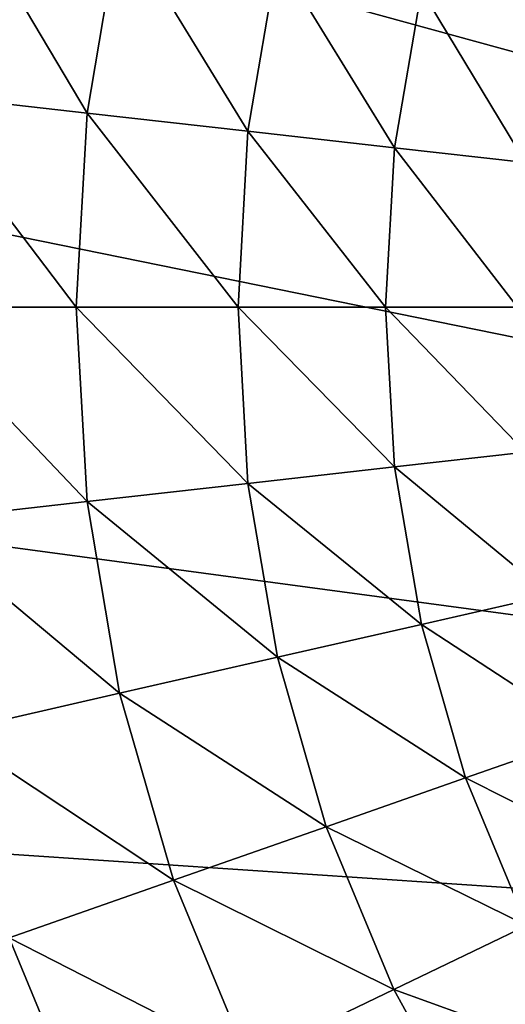
# Model space of a CAD drawing. Extents: x -29 to 74, y -176 to 30.
# Drawn here: x -18 to -13, y -7 to 3 of the extents above; entities that cross this region are included whole.
import ezdxf

# ---------------------------------------------------------------- set-up
doc = ezdxf.new("R2010")
doc.units = 0
doc.layers.add('L4', color=7, linetype='CONTINUOUS')

msp = doc.modelspace()

# ---------------------------------------------------------------- linework, layer by layer
at = {"layer": 'L4', "color": 7}
for points in [[(29.7596, -8.888267, -61.04115), (-14.18197, 25.81205, -61.04115), (-10.60515, 27.6195, -61.04115)], [(-17.48597, 23.54398, -61.04115), (-14.18197, 25.81205, -61.04115), (29.7596, -8.888267, -61.04115)], [(29.7596, -8.888267, -61.04115), (-20.45818, 20.85577, -61.04115), (-17.48597, 23.54398, -61.04115)], [(29.7596, -8.888267, -61.04115), (-23.04558, 17.79539, -61.04115), (-20.45818, 20.85577, -61.04115)], [(-25.20197, 14.41745, -61.04115), (-23.04558, 17.79539, -61.04115), (29.7596, -8.888267, -61.04115)], [(29.7596, -8.888267, -61.04115), (-26.88889, 10.78223, -61.04115), (-25.20197, 14.41745, -61.04115)], [(-28.07623, 6.954604, -61.04115), (-26.88889, 10.78223, -61.04115), (29.7596, -8.888267, -61.04115)], [(29.7596, -8.888267, -61.04115), (-28.74281, 3.002871, -61.04115), (-28.07623, 6.954604, -61.04115)], [(-18.3268, 4.43553, 46.19498), (-18.70123, 2.231798, 46.19498), (-16.89298, 2.028057, 47.28072)], [(-16.55273, 4.03061, 47.28072), (-18.3268, 4.43553, 46.19498), (-16.89298, 2.028057, 47.28072)], [(-16.55273, 4.03061, 47.28072), (-16.89298, 2.028057, 47.28072), (-15.21247, 1.838709, 48.55749)], [(-14.90399, 3.654296, 48.55749), (-16.55273, 4.03061, 47.28072), (-15.21247, 1.838709, 48.55749)], [(-14.90399, 3.654296, 48.55749), (-15.21247, 1.838709, 48.55749), (-13.67955, 1.665991, 50.01023)], [(-13.40005, 3.311031, 50.01023), (-14.90399, 3.654296, 48.55749), (-13.67955, 1.665991, 50.01023)], [(-13.40005, 3.311031, 50.01023), (-13.67955, 1.665991, 50.01023), (-12.31232, 1.511941, 51.62177)], [(-12.05866, 3.004869, 51.62177), (-13.40005, 3.311031, 50.01023), (-12.31232, 1.511941, 51.62177)], [(29.7596, -8.888267, -61.04115), (-28.87672, -1.002449, -61.04115), (-28.74281, 3.002871, -61.04115)], [(-18.70123, 2.231798, 46.19498), (-18.82656, 0, 46.19498), (-17.00687, 0, 47.28072)], [(-16.89298, 2.028057, 47.28072), (-18.70123, 2.231798, 46.19498), (-17.00687, 0, 47.28072)], [(-16.89298, 2.028057, 47.28072), (-17.00687, 0, 47.28072), (-15.31573, 0, 48.55749)], [(-15.21247, 1.838709, 48.55749), (-16.89298, 2.028057, 47.28072), (-15.31573, 0, 48.55749)], [(-15.21247, 1.838709, 48.55749), (-15.31573, 0, 48.55749), (-13.77311, 0, 50.01023)], [(-13.67955, 1.665991, 50.01023), (-15.21247, 1.838709, 48.55749), (-13.77311, 0, 50.01023)], [(-13.67955, 1.665991, 50.01023), (-13.77311, 0, 50.01023), (-12.39723, 0, 51.62177)], [(-12.31232, 1.511941, 51.62177), (-13.67955, 1.665991, 50.01023), (-12.39723, 0, 51.62177)], [(-17.00687, 0, 47.28072), (-18.82656, 0, 46.19498), (-16.89298, -2.028057, 47.28072)], [(-18.82656, 0, 46.19498), (-18.70123, -2.231798, 46.19498), (-16.89298, -2.028057, 47.28072)], [(-15.31573, 0, 48.55749), (-17.00687, 0, 47.28072), (-15.21247, -1.838709, 48.55749)], [(-17.00687, 0, 47.28072), (-16.89298, -2.028057, 47.28072), (-15.21247, -1.838709, 48.55749)], [(-15.31573, 0, 48.55749), (-15.21247, -1.838709, 48.55749), (-13.67955, -1.665991, 50.01023)], [(-13.77311, 0, 50.01023), (-15.31573, 0, 48.55749), (-13.67955, -1.665991, 50.01023)], [(-12.39723, 0, 51.62177), (-13.77311, 0, 50.01023), (-12.31232, -1.511941, 51.62177)], [(-13.77311, 0, 50.01023), (-13.67955, -1.665991, 50.01023), (-12.31232, -1.511941, 51.62177)], [(-28.47558, -4.989881, -61.04115), (-28.87672, -1.002449, -61.04115), (29.7596, -8.888267, -61.04115)], [(-12.31232, -1.511941, 51.62177), (-13.67955, -1.665991, 50.01023), (-12.05866, -3.004869, 51.62177)], [(-13.67955, -1.665991, 50.01023), (-15.21247, -1.838709, 48.55749), (-13.40005, -3.311031, 50.01023)], [(-13.67955, -1.665991, 50.01023), (-13.40005, -3.311031, 50.01023), (-12.05866, -3.004869, 51.62177)], [(-15.21247, -1.838709, 48.55749), (-16.89298, -2.028057, 47.28072), (-14.90399, -3.654296, 48.55749)], [(-15.21247, -1.838709, 48.55749), (-14.90399, -3.654296, 48.55749), (-13.40005, -3.311031, 50.01023)], [(-16.89298, -2.028057, 47.28072), (-18.70123, -2.231798, 46.19498), (-16.55273, -4.03061, 47.28072)], [(-16.89298, -2.028057, 47.28072), (-16.55273, -4.03061, 47.28072), (-14.90399, -3.654296, 48.55749)], [(-18.70123, -2.231798, 46.19498), (-18.3268, -4.43553, 46.19498), (-16.55273, -4.03061, 47.28072)], [(-12.05866, -3.004869, 51.62177), (-13.40005, -3.311031, 50.01023), (-11.63945, -4.460008, 51.62177)], [(-13.40005, -3.311031, 50.01023), (-14.90399, -3.654296, 48.55749), (-12.93812, -4.914433, 50.01023)], [(-13.40005, -3.311031, 50.01023), (-12.93812, -4.914433, 50.01023), (-11.63945, -4.460008, 51.62177)], [(-14.90399, -3.654296, 48.55749), (-16.55273, -4.03061, 47.28072), (-14.39417, -5.423928, 48.55749)], [(-14.90399, -3.654296, 48.55749), (-14.39417, -5.423928, 48.55749), (-12.93812, -4.914433, 50.01023)], [(-16.55273, -4.03061, 47.28072), (-18.3268, -4.43553, 46.19498), (-15.99041, -5.982476, 47.28072)], [(-16.55273, -4.03061, 47.28072), (-15.99041, -5.982476, 47.28072), (-14.39417, -5.423928, 48.55749)], [(-18.3268, -4.43553, 46.19498), (-17.70798, -6.583482, 46.19498), (-15.99041, -5.982476, 47.28072)], [(-11.63945, -4.460008, 51.62177), (-12.93812, -4.914433, 50.01023), (-11.05994, -5.859061, 51.62177)], [(-12.93812, -4.914433, 50.01023), (-14.39417, -5.423928, 48.55749), (-12.29956, -6.456033, 50.01023)], [(-12.93812, -4.914433, 50.01023), (-12.29956, -6.456033, 50.01023), (-11.05994, -5.859061, 51.62177)], [(29.7596, -8.888267, -61.04115), (-27.54655, -8.888267, -61.04115), (-28.47558, -4.989881, -61.04115)], [(-14.39417, -5.423928, 48.55749), (-15.99041, -5.982476, 47.28072), (-13.68942, -7.12535, 48.55749)], [(-14.39417, -5.423928, 48.55749), (-13.68942, -7.12535, 48.55749), (-12.29956, -6.456033, 50.01023)], [(-15.99041, -5.982476, 47.28072), (-17.70798, -6.583482, 46.19498), (-15.21308, -7.859109, 47.28072)], [(-15.99041, -5.982476, 47.28072), (-15.21308, -7.859109, 47.28072), (-13.68942, -7.12535, 48.55749)], [(-12.29956, -6.456033, 50.01023), (-13.68942, -7.12535, 48.55749), (-11.49242, -7.916445, 50.01023)], [(-17.70798, -6.583482, 46.19498), (-19.36547, -7.664884, 45.3131), (-16.85257, -8.648644, 46.19498)], [(-17.70798, -6.583482, 46.19498), (-16.85257, -8.648644, 46.19498), (-15.21308, -7.859109, 47.28072)], [(-13.68942, -7.12535, 48.55749), (-15.21308, -7.859109, 47.28072), (-12.7986, -8.737167, 48.55749)], [(-13.68942, -7.12535, 48.55749), (-12.7986, -8.737167, 48.55749), (-11.49242, -7.916445, 50.01023)]]:
    msp.add_3dface(points, dxfattribs=at)

doc.saveas('drawing.dxf')
